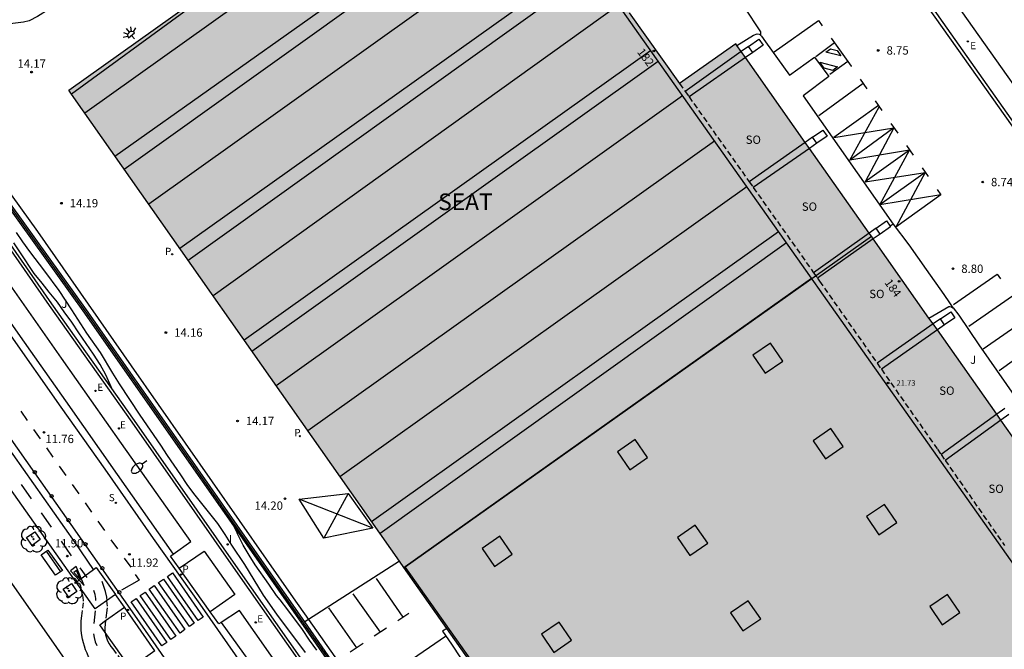
# Model space of a CAD drawing. Units: millimetres. Extents: x 580644 to 580994, y 4794539 to 4794791.
# Drawn here: x 580819 to 580907, y 4794628 to 4794684 of the extents above; entities that cross this region are included whole.
import ezdxf
from ezdxf.enums import TextEntityAlignment as Align

# ---------------------------------------------------------------- set-up
doc = ezdxf.new("R2010")
doc.units = ezdxf.units.MM
doc.linetypes.add('TRAZOS_NORMALES', pattern=[0.75, 0.5, -0.25])
for name, color, linetype in [('020104', 34, 'Continuous'), ('020204', 9, 'Continuous'), ('020308', 9, 'Continuous'), ('060108', 9, 'Continuous'), ('060112', 1, 'TRAZOS_NORMALES'), ('060113', 4, 'Continuous'), ('060126', 9, 'Continuous'), ('060130', 9, 'Continuous'), ('060145', 9, 'Continuous'), ('070105', 6, 'Continuous'), ('070108', 9, 'VALLA'), ('070110', 9, 'Continuous'), ('080104', 9, 'TRAZOS_NORMALES'), ('080106', 1, 'Continuous'), ('080109', 9, 'Continuous'), ('080110', 9, 'Continuous'), ('080118', 9, 'Continuous'), ('080121', 9, 'TRAZOS_NORMALES'), ('080201', 9, 'Continuous'), ('080202', 9, 'Continuous'), ('080303', 9, 'Continuous'), ('080304', 9, 'Continuous'), ('080308', 9, 'Continuous'), ('080315', 9, 'Continuous'), ('090202', 1, 'Continuous'), ('100101', 9, 'Continuous'), ('100116', 71, 'Continuous'), ('100202', 3, 'Continuous'), ('100302', 7, 'Continuous'), ('210203', 4, 'Continuous'), ('210204', 9, 'Continuous'), ('210205', 4, 'Continuous'), ('210303', 4, 'Continuous'), ('210304', 9, 'Continuous'), ('210305', 4, 'Continuous'), ('220205', 1, 'Continuous'), ('220207', 9, 'Continuous'), ('220305', 1, 'Continuous'), ('220307', 9, 'Continuous'), ('250202', 9, 'Continuous'), ('250204', 9, 'Continuous'), ('260101', 9, 'Continuous'), ('260202', 9, 'Continuous'), ('270204', 9, 'Continuous'), ('270304', 9, 'Continuous'), ('990502', 255, 'Continuous')]:
    doc.layers.add(name, color=color, linetype=linetype)
doc.layers.add('080111', color=7, linetype='Continuous', lineweight=30)
doc.styles.add('ARIAL', font='ARIAL.TTF', dxfattribs={"height": 1})
doc.styles.add('ARIALI', font='ARIALI.TTF', dxfattribs={"height": 1})
doc.styles.add('ROMANS', font='romans__.ttf', dxfattribs={"height": 1})
doc.linetypes.add('VALLA', pattern='A,1,[200,DONOSTI.shx,S=0.1,R=0,X=0,Y=0],1', length=2)

# ---------------------------------------------------------------- blocks, each defined once
blk = doc.blocks.new('PUNTO')
blk.add_circle((0, 0), 0.075)
blk = doc.blocks.new('REGALU')
blk.add_circle((0, 0), 0.055)
blk = doc.blocks.new('PLUVI3')
blk.add_circle((0, 0), 0.055)
blk = doc.blocks.new('COTAPU')
blk.add_circle((0, 0), 0.075)
blk = doc.blocks.new('HUEPIV')
blk.add_circle((0, 0), 0.145)
blk = doc.blocks.new('REIND')
blk.add_circle((0, 0), 0.055)
blk = doc.blocks.new('SANEA')
blk.add_circle((0, 0), 0.055)
blk = doc.blocks.new('REGELE')
blk.add_circle((0, 0), 0.055)
blk = doc.blocks.new('BloquePortal')
blk.add_circle((0, 0), 0.075)
at = {"flags": 5}
blk.add_attdef('INDICE', text='', height=0.75, dxfattribs=at).set_placement((0, 0), align=Align.MIDDLE_CENTER)
blk = doc.blocks.new('FAREDE')
at = {"linetype": 'Continuous'}
for p, q in [((0.415, 0), (0, 0)), ((0.415, 0.36), (0.415, -0.351)), ((0.75, 0.7), (0.57, 0.322)), ((1.07, 0.411), (0.715, 0.19)), ((0.738, -0.699), (0.56, -0.32)), ((1.062, -0.416), (0.709, -0.191)), ((1.187, -0.005), (0.768, -0.001))]:
    blk.add_line(p, q, dxfattribs=at)
blk.add_arc((0.413, 0.004), 0.355, 270.4282, 89.5718, dxfattribs=at)
blk = doc.blocks.new('PLUVI2')
blk.add_circle((0, 0), 0.055)
blk = doc.blocks.new('FAREDI')
blk.add_line((0, 0), (0.5, 0))
blk.add_lwpolyline([(0.5, 0, 0.159986), (0.538, -0.117, 0.106322), (0.675, -0.238, 0.071006), (0.858, -0.309, 0.057309), (1.099, -0.337, 0.057309), (1.339, -0.309, 0.071006), (1.522, -0.238, 0.106322), (1.659, -0.117, 0.159986), (1.697, 0, 0.159986), (1.659, 0.117, 0.106322), (1.522, 0.238, 0.071006), (1.339, 0.309, 0.057309), (1.099, 0.337, 0.057309), (0.858, 0.309, 0.071006), (0.675, 0.238, 0.106322), (0.538, 0.117, 0.159986)], format="xyb", close=True)
blk = doc.blocks.new('ARBOL')
blk.add_circle((0, 0), 0.0587)
for centre, radius, start, end in [((-0.564, 0.381), 0.532, 92.28, 254.58), ((-0.28, 0.855), 0.3, 359.28777, 173.60777), ((0.097, 0.97), 0.21, 23.15651, 160.46651), ((0.438, 0.881), 0.24, 301.57804, 139.32804), ((-0.091, 0.321), 0.12, 119.14, 310.56), ((0.656, 0.288), 0.443, 319.85562, 114.76562), ((0.819, -0.249), 0.383, 235.52754, 62.02753), ((-0.556, -0.339), 0.555, 142.64, 266.54), ((-0.039, -0.384), 0.21, 189.64, 323.88), ((0.299, -0.624), 0.532, 224.67, 0.24), ((-0.301, -0.676), 0.45, 213.78, 295.32)]:
    blk.add_arc(centre, radius, start, end)
blk = doc.blocks.new('BANCO')
blk.add_line((1.125, 0.1875), (-1.125, 0.1875))
blk.add_lwpolyline([(1.125, 0.75), (1.125, 0), (-1.125, 0), (-1.125, 0.75)], close=True)

msp = doc.modelspace()

# ---------------------------------------------------------------- hatches: boundary and pattern name
at = {"layer": '990502'}
msp.add_hatch(color=256, dxfattribs=at).paths.add_polyline_path([(580906.851, 4794648.368), (580901.124, 4794656.5), (580895.357, 4794664.687), (580889.612, 4794672.842), (580882.98, 4794682.257), (580877.921, 4794678.672), (580873.373, 4794685.045), (580878.764, 4794688.924), (580865.319, 4794707.561), (580859.955, 4794703.842), (580859.705, 4794704.193), (580822.939, 4794678.084), (580850.161, 4794639.311), (580877.586, 4794600.405), (580888.573, 4794608.298), (580890.751, 4794605.247), (580904.486, 4794615.054), (580902.298, 4794618.157), (580914.139, 4794626.664), (580908.548, 4794634.583), (580913.883, 4794638.374), (580912.608, 4794640.188)])

# ---------------------------------------------------------------- linework, layer by layer
at = {"layer": '020104', "flags": 128}
for points, elevation in [([(580832.335, 4794688.344), (580831.886, 4794688.645), (580831.295, 4794688.988), (580830.292, 4794689.313), (580829.192, 4794689.485), (580828.194, 4794689.569), (580827.119, 4794689.559), (580826.42, 4794689.429), (580825.39, 4794689.047), (580824.947, 4794688.783), (580824.094, 4794688.119), (580822.006, 4794686.105), (580821.191, 4794685.383), (580820.124, 4794684.709), (580819.371, 4794684.315), (580818.888, 4794684.203), (580817.664, 4794684.061), (580816.557, 4794683.906), (580814.272, 4794683.775), (580813.197, 4794683.774), (580811.213, 4794683.729)], 14), ([(580844.249, 4794627.459), (580841.684, 4794630.907), (580840.482, 4794632.625), (580838.78, 4794635.374), (580837.634, 4794637.119), (580837.028, 4794638.094), (580836.362, 4794639.072), (580834.216, 4794641.773), (580833.597, 4794642.59), (580833.034, 4794643.445), (580831.834, 4794645.196), (580831.238, 4794646.118), (580829.388, 4794648.829), (580827.507, 4794651.646), (580826.904, 4794652.595), (580825.817, 4794654.474), (580824.585, 4794656.214), (580823.215, 4794658.296), (580822.656, 4794659.188), (580822.076, 4794660.038), (580820.798, 4794661.799), (580819.445, 4794663.567), (580818.816, 4794664.414), (580818.253, 4794665.26)], 13.5), ([(580826.895, 4794651.118), (580826.287, 4794652.469), (580825.772, 4794653.398), (580825.165, 4794654.328), (580823.858, 4794656.241), (580823.215, 4794657.21), (580822.525, 4794658.116), (580821.923, 4794658.985), (580821.188, 4794659.886), (580820.564, 4794660.701), (580819.841, 4794661.581), (580818.589, 4794663.43), (580818.006, 4794664.345)], 13), ([(580845.279, 4794627.665), (580844.601, 4794628.566), (580843.978, 4794629.536), (580842.677, 4794631.301), (580841.975, 4794632.193), (580841.637, 4794632.596), (580840.968, 4794633.6), (580839.719, 4794635.352), (580839.174, 4794636.215), (580838.646, 4794637.114), (580838.13, 4794638.137), (580838.063, 4794638.332), (580837.739, 4794638.953)], 14)]:
    msp.add_lwpolyline(points, dxfattribs=dict(at, elevation=elevation))
at = {"layer": '060108'}
for points in [[(580879.727, 4794718.557, 9.751), (580894.869, 4794697.108, 9.543), (580906.295, 4794680.935, 9.355), (580920.532, 4794660.819, 9.032), (580930.234, 4794647.008, 8.804)], [(580823.611, 4794633.798, 12.065), (580815.604, 4794645.114, 11.818), (580806.446, 4794658.188, 11.6), (580794.067, 4794675.822, 11.35), (580783.649, 4794690.614, 11.023), (580782.844, 4794691.794, 10.999)], [(580883.082, 4794682.112, 8.933), (580884.583, 4794683.023, 8.932), (580884.901, 4794683.153, 8.932), (580885.085, 4794683.129, 8.934), (580885.205, 4794683.057, 8.934), (580885.217, 4794683.045, 8.934)], [(580885.217, 4794683.045, 8.934), (580885.307, 4794682.955, 8.934), (580885.645, 4794682.423, 8.935), (580887.801, 4794679.443, 9.068), (580890.057, 4794681.049, 9.048), (580891.347, 4794679.307, 9.082), (580889.047, 4794677.585, 9.098), (580897.149, 4794666.017, 9.02)], [(580844.181, 4794630.211, 14.291), (580840.317, 4794635.754, 14.246), (580833.439, 4794645.592, 14.28), (580824.53, 4794658.318, 14.141), (580817.692, 4794667.843, 14.07), (580808.19, 4794681.6, 14.13)], [(580832.339, 4794636.299, 11.969), (580833.924, 4794637.454, 12.007), (580827.692, 4794646.26, 11.891), (580822.303, 4794653.96, 11.76), (580816.181, 4794662.664, 11.638), (580810.251, 4794671.082, 11.529)], [(580897.149, 4794666.017, 9.02), (580896.879, 4794665.832, 9.02)], [(580832.889, 4794635.048, 11.981), (580832.116, 4794636.136, 11.964), (580832.339, 4794636.299, 11.969)], [(580835.678, 4794631.119, 12.042), (580832.889, 4794635.048, 11.981)], [(580824.067, 4794633.154, 12.079), (580823.611, 4794633.798, 12.065)], [(580826.356, 4794632.116, 12.021), (580825.319, 4794631.385, 12.054), (580824.067, 4794633.154, 12.079)], [(580827.155, 4794632.681, 11.997), (580826.356, 4794632.116, 12.021)], [(580827.954, 4794631.532, 12.003), (580827.155, 4794632.681, 11.997)], [(580830.694, 4794627.594, 12.025), (580827.954, 4794631.532, 12.003)], [(580836.671, 4794630.165, 12.063), (580836.456, 4794630.024, 12.059), (580835.678, 4794631.119, 12.042)], [(580845.674, 4794617.351, 12.085), (580847.265, 4794618.487, 12.104), (580841.139, 4794627.218, 12.125), (580838.314, 4794631.238, 12.099), (580836.671, 4794630.165, 12.063)], [(580870.258, 4794592.485, 14.112), (580869.871, 4794593.249, 14.172), (580869.356, 4794594.301, 14.345), (580864.861, 4794600.595, 14.318), (580859.423, 4794608.397, 14.358), (580854.464, 4794615.544, 14.352), (580847.318, 4794625.71, 14.328), (580844.181, 4794630.211, 14.291)]]:
    msp.add_polyline3d(points, dxfattribs=at)
at = {"layer": '060112'}
for points in [[(580824.223, 4794631.439, 12.125), (580824.271, 4794632.072, 12.109), (580824.234, 4794632.437, 12.099), (580824.067, 4794633.154, 12.079)], [(580829.918, 4794619.607, 12.006), (580825.075, 4794626.5, 12.171), (580824.898, 4794626.786, 12.17), (580824.737, 4794627.081, 12.169), (580824.592, 4794627.385, 12.168), (580824.464, 4794627.696, 12.168), (580824.353, 4794628.014, 12.167), (580824.259, 4794628.337, 12.166), (580824.182, 4794628.664, 12.165), (580824.124, 4794628.996, 12.165), (580824.075, 4794629.434, 12.149), (580824.056, 4794629.874, 12.134), (580824.069, 4794630.314, 12.119), (580824.113, 4794630.753, 12.104), (580824.223, 4794631.439, 12.125)], [(580826.356, 4794632.116, 12.021), (580826.399, 4794631.467, 12.084), (580826.348, 4794631.038, 12.09), (580826.264, 4794630.324, 12.053)], [(580826.264, 4794630.324, 12.053), (580826.211, 4794629.999, 12.104), (580826.189, 4794629.678, 12.108), (580826.205, 4794629.357, 12.111), (580826.222, 4794629.256, 12.112)], [(580826.222, 4794629.256, 12.112), (580826.258, 4794629.04, 12.115), (580826.336, 4794628.764, 12.116), (580826.442, 4794628.498, 12.117), (580826.576, 4794628.245, 12.118), (580826.735, 4794628.007, 12.119), (580826.918, 4794627.787, 12.121), (580831.514, 4794621.246, 12.031)]]:
    msp.add_polyline3d(points, dxfattribs=at)
at = {"layer": '060113'}
for points in [[(580853.516, 4794713.125, 10.239), (580852.794, 4794712.633, 10.308), (580844.967, 4794707.17, 11.551), (580836.366, 4794700.852, 12.754), (580828.387, 4794695.191, 13.799), (580819.701, 4794689.128, 13.95), (580808.833, 4794681.478, 13.998), (580813.82, 4794674.082, 14.002), (580820.133, 4794665.36, 14.081), (580828.552, 4794653.27, 14.156), (580843.144, 4794632.379, 14.163), (580844.52, 4794630.429, 14.17)], [(580825.184, 4794634.93, 11.853), (580823.516, 4794637.355, 11.815), (580817.936, 4794645.272, 11.652), (580811.735, 4794654.05, 11.511), (580805.375, 4794663.13, 11.409), (580799.226, 4794671.86, 11.271), (580794.178, 4794679.074, 11.153), (580788.702, 4794686.848, 10.963), (580784.442, 4794692.884, 10.837)], [(580882.734, 4794563.515, 11.942), (580879.152, 4794568.611, 11.977), (580876.122, 4794572.863, 11.981), (580872.812, 4794577.603, 11.975), (580869.595, 4794582.225, 11.955), (580865.455, 4794588.009, 11.965), (580861.553, 4794593.627, 11.989), (580857.859, 4794598.895, 12.002), (580854.504, 4794603.665, 12.017), (580850.712, 4794609.057, 12.01), (580846.764, 4794614.659, 11.994), (580843.18, 4794619.795, 11.983), (580838.856, 4794625.951, 11.983), (580834.787, 4794631.796, 11.938), (580830.583, 4794637.728, 11.827), (580826.211, 4794643.964, 11.73), (580822.263, 4794649.544, 11.636), (580817.556, 4794656.264, 11.547), (580813.65, 4794661.832, 11.472), (580809.63, 4794667.526, 11.414), (580805.034, 4794674.048, 11.248), (580801.047, 4794679.734, 11.172), (580798.159, 4794683.87, 11.102)], [(580798.893, 4794683.876, 11.122), (580802.967, 4794678.054, 11.182), (580806.672, 4794672.88, 11.312), (580810.75, 4794667.076, 11.393), (580813.692, 4794662.856, 11.458), (580818.574, 4794655.896, 11.542), (580822.655, 4794650.106, 11.637), (580827.315, 4794643.48, 11.744), (580832.339, 4794636.299, 11.86)], [(580816.939, 4794647.766, 11.63), (580823.12, 4794638.992, 11.775), (580828.85, 4794630.825, 11.891), (580831.756, 4794626.665, 11.955), (580832.05, 4794626.131, 11.912), (580832.24, 4794625.766, 11.928), (580832.464, 4794625.063, 11.929), (580832.564, 4794624.395, 11.931), (580832.612, 4794623.673, 11.93), (580832.589, 4794623.062, 11.922), (580832.515, 4794622.682, 11.918), (580832.4, 4794622.301, 11.919), (580832.15, 4794621.595, 11.922), (580831.795, 4794620.997, 11.926), (580831.397, 4794620.461, 11.944), (580830.928, 4794619.974, 11.945), (580830.034, 4794619.289, 11.946), (580827.813, 4794617.684, 11.948), (580823.765, 4794614.842, 12.012)], [(580836.671, 4794630.165, 11.922), (580841.066, 4794624.033, 11.999), (580845.674, 4794617.351, 12)], [(580844.52, 4794630.429, 14.17), (580853.429, 4794617.802, 14.221), (580865.135, 4794600.991, 14.186), (580870.14, 4794593.775, 14.067), (580872.785, 4794588.454, 13.724), (580875.836, 4794582.452, 13.176), (580876.497, 4794581.159, 13.178), (580881.403, 4794574.332, 12.268), (580885.256, 4794569.135, 11.979), (580886.452, 4794567.238, 11.986), (580885.826, 4794566.694, 12.002)]]:
    msp.add_polyline3d(points, dxfattribs=at)
at = {"layer": '060126'}
for points in [[(580823.611, 4794633.798, 11.923), (580825.184, 4794634.93, 11.913)], [(580825.184, 4794634.93, 11.913), (580825.415, 4794635.097, 11.912), (580827.155, 4794632.681, 11.997)]]:
    msp.add_polyline3d(points, dxfattribs=at)
at = {"layer": '060130'}
for points in [[(580880.006, 4794690.24, 8.787), (580880.94, 4794689.233, 8.787), (580881.742, 4794688.303, 8.787), (580882.468, 4794687.321, 8.787), (580883.249, 4794686.273, 8.791), (580884.155, 4794684.913, 8.796), (580884.787, 4794683.957, 8.796), (580885.197, 4794683.333, 8.796), (580885.217, 4794683.045, 8.796)], [(580897.149, 4794666.017, 9.02), (580898.563, 4794664.163, 8.826), (580900.112, 4794661.943, 8.826), (580901.711, 4794659.682, 8.826), (580902.214, 4794658.937, 8.835), (580902.524, 4794658.491, 8.835)], [(580832.889, 4794635.048, 12.005), (580835.128, 4794636.581, 12.023), (580837.884, 4794632.669, 12.099), (580835.678, 4794631.119, 12.034)], [(580826.264, 4794630.324, 12.053), (580827.954, 4794631.532, 12.01)], [(580826.222, 4794629.256, 12.112), (580825.734, 4794629.945, 12.067), (580826.264, 4794630.324, 12.053)], [(580856.985, 4794629.631, 14.273), (580856.572, 4794629.383, 14.269), (580857.404, 4794628.199, 14.269), (580860.688, 4794623.207, 14.283), (580861.804, 4794621.355, 14.329), (580863.38, 4794618.719, 14.403), (580862.444, 4794617.855, 14.449), (580862.46, 4794617.643, 14.449), (580865.407, 4794613.835, 14.507), (580868.771, 4794609.211, 14.465), (580873.175, 4794603.075, 14.461), (580875.85, 4794599.225, 14.35)], [(580830.694, 4794627.594, 12.012), (580828.502, 4794626.035, 12.075), (580826.222, 4794629.256, 12.112)]]:
    msp.add_polyline3d(points, dxfattribs=at)
at = {"layer": '060145'}
for points in [[(580900.371, 4794657.569, 8.962), (580902.156, 4794658.619, 8.914), (580902.26, 4794658.619, 8.914), (580902.4, 4794658.589, 8.914), (580902.524, 4794658.491, 8.915)], [(580902.524, 4794658.491, 8.915), (580902.546, 4794658.473, 8.915), (580903.046, 4794657.835, 8.916), (580904.868, 4794655.149, 8.9), (580910.736, 4794646.737, 8.947)]]:
    msp.add_polyline3d(points, dxfattribs=at)
at = {"layer": '070105'}
for points in [[(580878.256, 4794716.711, 8.392), (580890.792, 4794698.926, 8.563), (580908.507, 4794673.899, 8.549), (580928.243, 4794645.903, 8.765)], [(580928.25, 4794645.908, 8.765), (580928.51, 4794646.106, 8.881), (580912.655, 4794668.573, 9.371), (580897.463, 4794690.101, 9.665), (580886.589, 4794705.518, 9.811), (580879.584, 4794715.404, 9.929)], [(580859.708, 4794703.751, 21.708), (580841.586, 4794691.009, 21.795), (580833.318, 4794685.113, 21.763), (580823.185, 4794677.734, 21.638)], [(580859.708, 4794703.751, 21.708), (580908.548, 4794634.583, 21.708)], [(580880.782, 4794573.831, 12.346), (580873.447, 4794584.345, 13.255), (580865.811, 4794595.211, 13.28), (580855.396, 4794610.061, 13.279), (580847.154, 4794621.748, 13.249), (580837.971, 4794634.852, 13.23), (580828.657, 4794648.182, 13.01), (580821.22, 4794658.692, 12.794), (580813.732, 4794669.412, 12.621), (580806.105, 4794680.448, 14.531), (580811.561, 4794684.289, 14.535)], [(580884.132, 4794682.021, 20.003), (580883.475, 4794681.554, 20.007)], [(580875.002, 4794582.565, 13.082), (580873.658, 4794584.493, 13.249), (580866.022, 4794595.359, 13.274), (580855.607, 4794610.209, 13.273), (580847.365, 4794621.896, 13.243), (580838.182, 4794635, 13.224), (580828.868, 4794648.33, 13.004), (580821.431, 4794658.84, 12.788), (580813.943, 4794669.559, 12.615), (580806.463, 4794680.385, 14.52), (580807.961, 4794681.439, 14.522)], [(580870.004, 4794592.349, 14.109), (580869.597, 4794593.153, 14.172), (580869.133, 4794594.079, 14.316), (580864.587, 4794600.499, 14.318), (580859.149, 4794608.301, 14.358), (580854.19, 4794615.448, 14.352), (580847.044, 4794625.614, 14.328), (580840.043, 4794635.658, 14.246), (580833.165, 4794645.496, 14.28), (580824.256, 4794658.222, 14.141), (580817.418, 4794667.747, 14.07), (580807.961, 4794681.439, 14.129)], [(580883.475, 4794681.554, 20.007), (580878.424, 4794677.968, 20.035)], [(580883.847, 4794681.026, 19.973), (580878.772, 4794677.48, 20.035)], [(580884.502, 4794681.484, 19.965), (580883.847, 4794681.026, 19.973)], [(580889.236, 4794673.375, 20.142), (580884.184, 4794669.84, 20.086)], [(580889.896, 4794673.837, 20.149), (580889.236, 4794673.375, 20.142)], [(580890.266, 4794673.3, 20.021), (580889.612, 4794672.842, 20.023)], [(580889.612, 4794672.842, 20.023), (580884.56, 4794669.309, 20.037)], [(580894.984, 4794665.216, 19.992), (580889.985, 4794661.65, 20.103)], [(580895.62, 4794665.669, 19.977), (580894.984, 4794665.216, 19.992)], [(580895.99, 4794665.132, 19.985), (580895.357, 4794664.687, 19.994)], [(580895.357, 4794664.687, 19.994), (580890.333, 4794661.158, 20.066)], [(580900.748, 4794657.035, 19.963), (580895.703, 4794653.499, 20.143)], [(580901.395, 4794657.489, 19.939), (580900.748, 4794657.035, 19.963)], [(580901.124, 4794656.5, 19.973), (580896.088, 4794652.95, 20.127)], [(580901.765, 4794656.952, 19.953), (580901.124, 4794656.5, 19.973)], [(580907.191, 4794649.417, 20.009), (580906.476, 4794648.901, 20.019)], [(580906.476, 4794648.901, 20.019), (580901.46, 4794645.283, 20.089)], [(580906.851, 4794648.368, 19.93), (580901.832, 4794644.748, 20.076)], [(580907.561, 4794648.88, 19.909), (580906.851, 4794648.368, 19.93)], [(580877.694, 4794600.483, 21.679), (580869.451, 4794612.122, 21.595), (580859.604, 4794626.146, 21.589), (580853.212, 4794635.182, 21.609), (580853.118, 4794635.116, 21.609)]]:
    msp.add_polyline3d(points, dxfattribs=at)
at = {"layer": '070108'}
for points in [[(580870.137, 4794592.42, 14.117), (580869.765, 4794593.153, 14.174), (580869.301, 4794594.079, 14.318), (580864.755, 4794600.499, 14.32), (580859.317, 4794608.301, 14.36), (580854.358, 4794615.448, 14.354), (580847.212, 4794625.614, 14.33), (580840.211, 4794635.658, 14.248), (580833.333, 4794645.496, 14.282), (580824.424, 4794658.222, 14.143), (580817.586, 4794667.747, 14.072), (580808.073, 4794681.519, 14.132)], [(580852.721, 4794635.68, 15.783), (580844.52, 4794630.429, 15.783)], [(580844.52, 4794630.429, 15.783), (580844.181, 4794630.211, 15.783)]]:
    msp.add_polyline3d(points, dxfattribs=at)
at = {"layer": '070110'}
for points in [[(580884.132, 4794682.021, 21.981), (580885.062, 4794682.662, 21.981), (580885.432, 4794682.125, 21.971), (580884.502, 4794681.484, 21.971)], [(580884.502, 4794681.484, 21.971), (580884.132, 4794682.021, 21.981)], [(580889.896, 4794673.837, 19.993), (580890.826, 4794674.478, 19.993), (580891.196, 4794673.941, 19.983), (580890.266, 4794673.3, 19.983)], [(580890.266, 4794673.3, 19.983), (580889.896, 4794673.837, 19.993)], [(580895.62, 4794665.669, 22.017), (580896.55, 4794666.31, 22.017), (580896.879, 4794665.832, 22.008)], [(580895.99, 4794665.132, 22.007), (580895.62, 4794665.669, 22.017)], [(580896.879, 4794665.832, 22.008), (580896.92, 4794665.773, 22.007), (580895.99, 4794665.132, 22.007)], [(580901.395, 4794657.489, 22.073), (580902.325, 4794658.13, 22.073), (580902.695, 4794657.593, 22.063), (580901.765, 4794656.952, 22.063)], [(580901.765, 4794656.952, 22.063), (580901.395, 4794657.489, 22.073)]]:
    msp.add_polyline3d(points, dxfattribs=at)
at = {"layer": '080104'}
for points in [[(580878.772, 4794677.48, 21.721), (580884.184, 4794669.84, 21.725)], [(580884.184, 4794669.84, 21.725), (580884.56, 4794669.309, 21.725)], [(580884.56, 4794669.309, 21.725), (580889.985, 4794661.65, 21.729)], [(580889.985, 4794661.65, 21.729), (580890.333, 4794661.158, 21.729)], [(580890.333, 4794661.158, 21.729), (580890.528, 4794660.883, 21.729), (580895.703, 4794653.499, 21.743)], [(580895.703, 4794653.499, 21.743), (580896.088, 4794652.95, 21.744)], [(580896.088, 4794652.95, 21.744), (580901.135, 4794645.75, 21.756), (580901.46, 4794645.283, 21.758)], [(580901.46, 4794645.283, 21.758), (580901.832, 4794644.748, 21.76)], [(580901.832, 4794644.748, 21.76), (580907.154, 4794637.104, 21.789)]]:
    msp.add_polyline3d(points, dxfattribs=at)
at = {"layer": '080106'}
for points in [[(580885.624, 4794652.59, 21.759), (580887.225, 4794653.69, 21.747), (580886.11, 4794655.314, 21.771), (580884.509, 4794654.214, 21.783), (580885.624, 4794652.59, 21.759)], [(580891.055, 4794644.898, 21.739), (580892.656, 4794645.998, 21.727), (580891.541, 4794647.622, 21.751), (580889.94, 4794646.522, 21.763), (580891.055, 4794644.898, 21.739)], [(580873.444, 4794643.902, 21.641), (580875.045, 4794645.002, 21.629), (580873.93, 4794646.626, 21.653), (580872.329, 4794645.526, 21.665), (580873.444, 4794643.902, 21.641)], [(580895.867, 4794638.062, 21.809), (580897.468, 4794639.162, 21.797), (580896.353, 4794640.786, 21.821), (580894.752, 4794639.686, 21.833), (580895.867, 4794638.062, 21.809)], [(580878.852, 4794636.198, 21.655), (580880.453, 4794637.298, 21.643), (580879.338, 4794638.922, 21.667), (580877.737, 4794637.822, 21.679), (580878.852, 4794636.198, 21.655)], [(580861.268, 4794635.203, 21.621), (580862.869, 4794636.303, 21.609), (580861.754, 4794637.927, 21.633), (580860.153, 4794636.827, 21.645), (580861.268, 4794635.203, 21.621)], [(580901.559, 4794629.962, 21.699), (580903.16, 4794631.062, 21.687), (580902.045, 4794632.686, 21.711), (580900.444, 4794631.586, 21.723), (580901.559, 4794629.962, 21.699)], [(580883.623, 4794629.398, 21.753), (580885.224, 4794630.498, 21.741), (580884.109, 4794632.122, 21.765), (580882.508, 4794631.022, 21.777), (580883.623, 4794629.398, 21.753)], [(580866.596, 4794627.471, 21.597), (580868.197, 4794628.571, 21.585), (580867.082, 4794630.195, 21.609), (580865.481, 4794629.095, 21.621), (580866.596, 4794627.471, 21.597)]]:
    msp.add_polyline3d(points, dxfattribs=at)
at = {"layer": '080109'}
for points in [[(580860.909, 4794702.049, 21.7), (580824.387, 4794676.022, 21.53)], [(580827.94, 4794670.961, 20.868), (580864.412, 4794697.088, 20.948)], [(580866.666, 4794693.896, 21.636), (580830.139, 4794667.83, 21.455)], [(580833.695, 4794662.765, 20.866), (580870.19, 4794688.906, 20.88)], [(580872.438, 4794685.722, 21.644), (580835.937, 4794659.571, 21.532)], [(580839.431, 4794654.595, 20.78), (580875.981, 4794680.704, 20.878)], [(580878.195, 4794677.567, 21.576), (580841.623, 4794651.473, 21.428)], [(580847.35, 4794643.316, 21.498), (580883.961, 4794669.403, 21.606)], [(580887.531, 4794664.347, 20.992), (580850.97, 4794638.163, 20.794)]]:
    msp.add_polyline3d(points, dxfattribs=at)
at = {"layer": '080110'}
for points in [[(580827.107, 4794672.148, 19.194), (580863.691, 4794698.11, 19.465)], [(580869.514, 4794689.862, 19.337), (580832.958, 4794663.814, 19.225)], [(580838.726, 4794655.599, 19.173), (580875.319, 4794681.642, 19.317)], [(580844.462, 4794647.429, 19.178), (580881.054, 4794673.519, 19.373)], [(580850.207, 4794639.246, 19.169), (580886.816, 4794665.36, 19.321)], [(580889.809, 4794661.121, 21.605), (580853.212, 4794635.182, 21.441)]]:
    msp.add_polyline3d(points, dxfattribs=at)
at = {"layer": '080111'}
for points in [[(580823.185, 4794677.734, 20.995), (580822.939, 4794678.084, 21.011), (580833.867, 4794685.845, 21.236)], [(580873.373, 4794685.045, 21.768), (580877.921, 4794678.672, 21.768)], [(580883.082, 4794682.112, 18.526), (580882.98, 4794682.257, 18.525), (580877.921, 4794678.672, 21.768)], [(580883.475, 4794681.554, 18.527), (580883.082, 4794682.112, 18.526)], [(580883.847, 4794681.026, 18.528), (580883.475, 4794681.554, 18.527)], [(580889.236, 4794673.375, 18.545), (580883.847, 4794681.026, 18.528)], [(580850.161, 4794639.311, 19.223), (580823.185, 4794677.734, 20.995)], [(580889.612, 4794672.842, 18.546), (580889.236, 4794673.375, 18.545)], [(580894.984, 4794665.216, 18.562), (580889.612, 4794672.842, 18.546)], [(580895.184, 4794664.932, 18.563), (580894.984, 4794665.216, 18.562)], [(580895.357, 4794664.687, 18.563), (580895.184, 4794664.932, 18.563)], [(580900.371, 4794657.569, 18.579), (580895.357, 4794664.687, 18.563)], [(580900.748, 4794657.035, 18.58), (580900.371, 4794657.569, 18.579)], [(580901.124, 4794656.5, 18.581), (580900.748, 4794657.035, 18.58)], [(580906.476, 4794648.901, 18.598), (580901.124, 4794656.5, 18.581)], [(580906.851, 4794648.368, 18.599), (580906.476, 4794648.901, 18.598)], [(580908.869, 4794645.501, 18.615), (580906.851, 4794648.368, 18.599)], [(580852.721, 4794635.68, 19.459), (580850.161, 4794639.311, 19.223)], [(580853.118, 4794635.116, 19.495), (580852.721, 4794635.68, 19.459)], [(580856.985, 4794629.631, 19.851), (580853.118, 4794635.116, 19.495)], [(580877.586, 4794600.405, 21.746), (580856.985, 4794629.631, 19.851)]]:
    msp.add_polyline3d(points, dxfattribs=at)
at = {"layer": '080118', "flags": 128}
msp.add_lwpolyline([(580853.118, 4794635.116), (580853.212, 4794635.182), (580895.184, 4794664.932)], dxfattribs=at)
at = {"layer": '080121'}
for points in [[(580877.921, 4794678.672, 21.768), (580878.424, 4794677.968, 21.74)], [(580878.424, 4794677.968, 21.74), (580878.745, 4794677.518, 21.721), (580878.772, 4794677.48, 21.721)]]:
    msp.add_polyline3d(points, dxfattribs=at)
at = {"layer": '100101'}
for points in [[(580819.896, 4794638.331, 11.951), (580820.388, 4794637.618, 11.951), (580819.642, 4794637.103, 11.978), (580819.15, 4794637.816, 11.978), (580819.896, 4794638.331, 11.951)], [(580823.194, 4794633.665, 12.043), (580823.686, 4794632.952, 12.043), (580822.94, 4794632.437, 12.07), (580822.448, 4794633.15, 12.07), (580823.194, 4794633.665, 12.043)]]:
    msp.add_polyline3d(points, dxfattribs=at)
at = {"layer": '100116'}
msp.add_polyline3d([(580811.305, 4794642.902, 12.115), (580812.657, 4794640.98, 12.15), (580821.846, 4794627.902, 12.361), (580823.941, 4794624.881, 12.33), (580824.065, 4794624.58, 12.33), (580824.196, 4794624.159, 12.33), (580824.256, 4794623.82, 12.326), (580824.298, 4794623.218, 12.328), (580824.257, 4794622.699, 12.338), (580824.14, 4794622.058, 12.338), (580823.951, 4794621.57, 12.334), (580823.698, 4794621.094, 12.334), (580823.419, 4794620.695, 12.326), (580823.14, 4794620.379, 12.326), (580808.274, 4794609.795, 12.415), (580805.569, 4794607.883, 12.432), (580805.241, 4794607.712, 12.428), (580804.862, 4794607.607, 12.43), (580804.433, 4794607.623, 12.43), (580804.044, 4794607.754, 12.426), (580803.712, 4794607.942, 12.426), (580803.496, 4794608.085, 12.426), (580803.316, 4794608.233, 12.422)], dxfattribs=at)
at = {"layer": '260101'}
for points in [[(580886.445, 4794681.529, 8.868), (580890.431, 4794684.345, 8.803), (580890.762, 4794683.88, 8.808)], [(580891.563, 4794682.754, 8.822), (580893.357, 4794680.233, 8.851), (580893.369, 4794680.216, 8.851)], [(580891.864, 4794682.33, 8.847), (580890.197, 4794681.077, 8.907)], [(580892.093, 4794681.637, 8.83), (580892.443, 4794681.163, 8.844), (580891.089, 4794681.487, 8.88), (580891.503, 4794681.803, 8.849), (580892.093, 4794681.637, 8.83)], [(580892.121, 4794680.191, 8.895), (580891.721, 4794679.859, 8.92), (580890.935, 4794680.059, 8.92), (580890.549, 4794680.599, 8.921), (580892.121, 4794680.191, 8.895)], [(580893.053, 4794680.66, 8.856), (580891.441, 4794679.483, 8.934)], [(580894.435, 4794678.685, 8.871), (580890.443, 4794675.775, 8.947)], [(580894.166, 4794679.071, 8.852), (580894.782, 4794678.186, 8.853)], [(580895.815, 4794676.703, 8.88), (580891.803, 4794673.827, 8.946)], [(580901.445, 4794668.661, 8.806), (580895.957, 4794667.759, 8.838), (580898.611, 4794672.683, 8.838), (580893.237, 4794671.767, 8.923), (580895.897, 4794676.585, 8.878)], [(580895.521, 4794677.125, 8.854), (580896.126, 4794676.256, 8.855)], [(580896.951, 4794675.072, 8.856), (580897.561, 4794674.196, 8.857)], [(580891.803, 4794673.827, 8.965), (580897.211, 4794674.695, 8.861), (580894.625, 4794669.821, 8.882), (580900.013, 4794670.665, 8.827), (580897.381, 4794665.755, 8.824)], [(580897.211, 4794674.695, 8.861), (580893.237, 4794671.767, 8.904)], [(580898.337, 4794673.091, 8.847), (580898.946, 4794672.223, 8.839)], [(580898.611, 4794672.683, 8.85), (580894.625, 4794669.821, 8.882)], [(580900.013, 4794670.665, 8.827), (580895.957, 4794667.759, 8.833)], [(580899.745, 4794671.084, 8.828), (580900.286, 4794670.313, 8.821)], [(580901.11, 4794669.138, 8.81), (580901.445, 4794668.661, 8.806), (580897.381, 4794665.755, 8.824)], [(580902.576, 4794658.787, 8.904), (580906.502, 4794661.505, 8.794), (580906.794, 4794661.088, 8.796)], [(580907.875, 4794659.542, 8.806), (580903.956, 4794656.795, 8.867)], [(580909.258, 4794657.565, 8.822), (580905.25, 4794654.757, 8.877)], [(580910.63, 4794655.622, 8.836), (580906.684, 4794652.815, 8.868)], [(580818.62, 4794649.18, 11.738), (580819.206, 4794648.345, 11.741)], [(580819.779, 4794647.531, 11.766), (580820.365, 4794646.697, 11.769)], [(580820.938, 4794645.883, 11.795), (580821.524, 4794645.048, 11.798)], [(580822.097, 4794644.234, 11.824), (580822.683, 4794643.399, 11.827)], [(580818.658, 4794642.59, 11.782), (580819.561, 4794641.29, 11.804)], [(580823.256, 4794642.585, 11.853), (580823.843, 4794641.751, 11.856)], [(580848.088, 4794641.783, 14.212), (580850.307, 4794638.663, 14.226), (580845.899, 4794637.759, 14.236), (580843.692, 4794641.275, 14.242), (580848.088, 4794641.783, 14.212)], [(580850.307, 4794638.663, 14.244), (580843.692, 4794641.275, 14.242)], [(580848.088, 4794641.783, 14.244), (580845.899, 4794637.759, 14.244)], [(580824.415, 4794640.936, 11.881), (580825.002, 4794640.102, 11.884)], [(580820.458, 4794640.029, 11.829), (580821.361, 4794638.729, 11.851)], [(580825.574, 4794639.288, 11.91), (580826.161, 4794638.453, 11.913)], [(580826.738, 4794637.61, 11.926), (580827.32, 4794636.804, 11.942)], [(580822.257, 4794637.468, 11.877), (580823.16, 4794636.169, 11.899)], [(580827.943, 4794635.955, 11.962), (580828.525, 4794635.149, 11.978)], [(580824.344, 4794633.491, 12.002), (580823.627, 4794635.187, 12.006), (580823.106, 4794634.798, 12.006), (580824.344, 4794633.491, 12.002)], [(580823.944, 4794635.072, 11.915), (580824.566, 4794634.2, 11.949)], [(580828.919, 4794634.476, 11.96), (580829.273, 4794633.982, 11.963), (580827.696, 4794633.064, 11.946)], [(580831.469, 4794634.067, 11.896), (580834.247, 4794630.1, 11.922), (580833.801, 4794629.788, 11.931), (580831.023, 4794633.754, 11.905), (580831.469, 4794634.067, 11.896)], [(580832.273, 4794634.619, 11.895), (580835.051, 4794630.652, 11.921), (580834.605, 4794630.339, 11.93), (580831.827, 4794634.306, 11.904), (580832.273, 4794634.619, 11.895)], [(580853.059, 4794630.641, 14.223), (580850.639, 4794634.108, 14.199)], [(580826.393, 4794632.143, 12.077), (580826.359, 4794632.436, 12.072), (580826.251, 4794632.958, 12.062), (580825.944, 4794633.856, 12.034)], [(580830.629, 4794633.482, 11.935), (580833.407, 4794629.516, 11.961), (580832.961, 4794629.203, 11.97), (580830.183, 4794633.169, 11.944), (580830.629, 4794633.482, 11.935)], [(580825.381, 4794632.147, 12.085), (580825.379, 4794632.317, 12.081), (580825.311, 4794632.677, 12.071), (580825.197, 4794633.026, 12.061)], [(580828.999, 4794632.332, 11.894), (580831.777, 4794628.365, 11.92), (580831.331, 4794628.052, 11.929), (580828.553, 4794632.019, 11.903), (580828.999, 4794632.332, 11.894)], [(580829.809, 4794632.894, 11.916), (580832.587, 4794628.927, 11.942), (580832.141, 4794628.614, 11.951), (580829.363, 4794632.581, 11.925), (580829.809, 4794632.894, 11.916)], [(580848.527, 4794632.748, 14.201), (580850.981, 4794629.274, 14.254)], [(580848.876, 4794627.89, 14.167), (580846.367, 4794631.476, 14.161)], [(580825.32, 4794631.206, 12.113), (580825.216, 4794630.06, 12.124)], [(580853.563, 4794630.972, 14.237), (580852.559, 4794630.312, 14.22)], [(580851.537, 4794629.64, 14.203), (580850.437, 4794628.916, 14.184)], [(580825.177, 4794629.129, 12.141), (580825.228, 4794628.807, 12.143), (580825.335, 4794628.416, 12.144), (580825.466, 4794628.081, 12.145)], [(580853.68, 4794626.154, 14.3), (580853.392, 4794626.563, 14.293), (580856.856, 4794628.919, 14.221)], [(580849.458, 4794628.273, 14.167), (580848.271, 4794627.492, 14.147)]]:
    msp.add_polyline3d(points, dxfattribs=at)
msp.add_polyline3d([(580823.65, 4794634.825, 12.006), (580823.413, 4794634.646, 12.006), (580823.977, 4794634.052, 12.004)], close=True, dxfattribs=at)

# ---------------------------------------------------------------- block references
at = {"layer": '020204', "rotation": 359.9987685839998}
for p in [(580895.802, 4794681.659, 8.75), (580819.596, 4794679.703, 14.174), (580905.202, 4794669.811, 8.744), (580822.288, 4794667.908, 14.194), (580902.525, 4794662.006, 8.796), (580831.687, 4794656.26, 14.164), (580838.135, 4794648.3, 14.174), (580820.719, 4794647.272, 11.764), (580842.407, 4794641.3, 14.2), (580822.815, 4794636.131, 11.896), (580828.411, 4794636.3, 11.918)]:
    msp.add_blockref('COTAPU', p, dxfattribs=at)
at = {"layer": '080201', "rotation": 359.9987685839998}
msp.add_blockref('PUNTO', (580896.696, 4794651.72, 21.732), dxfattribs=at)
at = {"layer": '080202', "rotation": 359.9987685839998}
for p in [(580875.612, 4794681.613), (580897.68, 4794660.872)]:
    msp.add_blockref('BloquePortal', p, dxfattribs=at)
at = {"layer": '090202', "rotation": 125.4130685800323}
msp.add_blockref('BANCO', (580821.717, 4794635.758), dxfattribs=at)
at = {"layer": '100202', "rotation": 359.9987685839998}
for p in [(580819.776, 4794637.659, 11.942), (580822.964, 4794633.011, 11.986)]:
    msp.add_blockref('ARBOL', p, dxfattribs=at)
at = {"layer": '210203', "rotation": 359.9987685839998}
for p in [(580832.253, 4794663.307, 14.163), (580843.749, 4794646.933, 14.163)]:
    msp.add_blockref('PLUVI2', p, dxfattribs=at)
at = {"layer": '210204', "rotation": 359.9987685839998}
msp.add_blockref('SANEA', (580827.184, 4794640.924, 11.772), dxfattribs=at)
at = {"layer": '210205', "rotation": 359.9987685839998}
for p in [(580833.058, 4794634.489, 11.864), (580828.28, 4794631.289, 11.897)]:
    msp.add_blockref('PLUVI3', p, dxfattribs=at)
at = {"layer": '220205', "rotation": 359.9987685839998}
for p in [(580827.464, 4794647.633, 11.879), (580839.778, 4794630.167, 12.11)]:
    msp.add_blockref('REGELE', p, dxfattribs=at)
at = {"layer": '220207', "rotation": 359.9987685839998}
for p in [(580903.867, 4794682.474, 9.549), (580825.352, 4794651.005, 11.826)]:
    msp.add_blockref('REGALU', p, dxfattribs=at)
at = {"layer": '250202', "rotation": 217.4149684798963}
msp.add_blockref('FAREDI', (580829.964, 4794644.709, 11.937), dxfattribs=at)
at = {"layer": '250204', "rotation": 128.6053685733082}
msp.add_blockref('FAREDE', (580828.854, 4794682.69, 20.778), dxfattribs=at)
at = {"layer": '260202', "rotation": 359.9987685839998}
for p in [(580819.889, 4794643.691, 11.745), (580821.41, 4794641.529, 11.778), (580822.931, 4794639.367, 11.81), (580824.452, 4794637.206, 11.843), (580825.973, 4794635.044, 11.876), (580827.494, 4794632.883, 11.909)]:
    msp.add_blockref('HUEPIV', p, dxfattribs=at)
at = {"layer": '270204', "rotation": 359.9987685839998}
msp.add_blockref('REIND', (580837.249, 4794637.187, 13.329), dxfattribs=at)

# ---------------------------------------------------------------- texts
at = {"layer": '020308', "style": 'ARIAL'}
for s, p in [('8.75', (580896.552, 4794681.284, 8.75)), ('14.17', (580818.334, 4794680.102, 14.174)), ('8.74', (580905.951, 4794669.436, 8.744)), ('14.19', (580823.038, 4794667.533, 14.194)), ('8.80', (580903.275, 4794661.631, 8.796)), ('14.16', (580832.437, 4794655.885, 14.164)), ('14.17', (580838.885, 4794647.925, 14.174)), ('11.76', (580820.851, 4794646.311, 11.764)), ('14.20', (580839.669, 4794640.306, 14.2)), ('11.90', (580821.701, 4794636.918, 11.896)), ('11.92', (580828.476, 4794635.176, 11.918))]:
    msp.add_text(s, height=0.75, rotation=359.99877, dxfattribs=at).set_placement(p)
at = {"layer": '080303', "style": 'ARIAL'}
msp.add_text('21.73', height=0.5, rotation=359.99877, dxfattribs=at).set_placement((580897.446, 4794651.47, 21.731))
at = {"layer": '080304', "style": 'ARIALI'}
msp.add_text('SEAT', height=1.5, rotation=359.99877, dxfattribs=at).set_placement((580856.199, 4794667.279))
at = {"layer": '080308', "style": 'ARIALI'}
for s, rotation, p in [('182', 306.75948, (580874.063, 4794681.504)), ('184', 305.70906, (580896.328, 4794660.748))]:
    msp.add_text(s, height=0.75, rotation=rotation, dxfattribs=at).set_placement(p)
at = {"layer": '080315', "style": 'ARIAL'}
for p in [(580883.876, 4794673.243), (580888.926, 4794667.223), (580894.996, 4794659.363), (580901.295, 4794650.653), (580905.725, 4794641.824)]:
    msp.add_text('SO', height=0.75, rotation=359.99877, dxfattribs=at).set_placement(p)
at = {"layer": '100302', "style": 'ARIAL'}
for p in [(580822.278, 4794658.475), (580904.075, 4794653.443)]:
    msp.add_text('J', height=0.75, rotation=359.99877, dxfattribs=at).set_placement(p)
at = {"layer": '210303', "style": 'ROMANS'}
for p in [(580831.611, 4794663.243, 14.163), (580843.247, 4794646.932, 14.163)]:
    msp.add_text('P', height=0.65, rotation=359.99877, dxfattribs=at).set_placement(p)
at = {"layer": '210304', "style": 'ROMANS'}
msp.add_text('S', height=0.65, rotation=359.99877, dxfattribs=at).set_placement((580826.554, 4794641.075, 11.772))
at = {"layer": '210305', "style": 'ROMANS'}
for p in [(580833.181, 4794634.647, 11.864), (580827.567, 4794630.401, 11.897)]:
    msp.add_text('P', height=0.65, rotation=359.99877, dxfattribs=at).set_placement(p)
at = {"layer": '220305', "style": 'ROMANS'}
for p in [(580827.558, 4794647.633, 11.879), (580839.911, 4794630.159, 12.11)]:
    msp.add_text('E', height=0.65, rotation=359.99877, dxfattribs=at).set_placement(p)
at = {"layer": '220307', "style": 'ROMANS'}
for p in [(580904.083, 4794681.77, 9.549), (580825.516, 4794651.005, 11.826)]:
    msp.add_text('E', height=0.65, rotation=359.99877, dxfattribs=at).set_placement(p)
at = {"layer": '270304', "style": 'ROMANS'}
msp.add_text('I', height=0.65, rotation=359.99877, dxfattribs=at).set_placement((580837.383, 4794637.371, 13.329))

doc.saveas('drawing.dxf')
